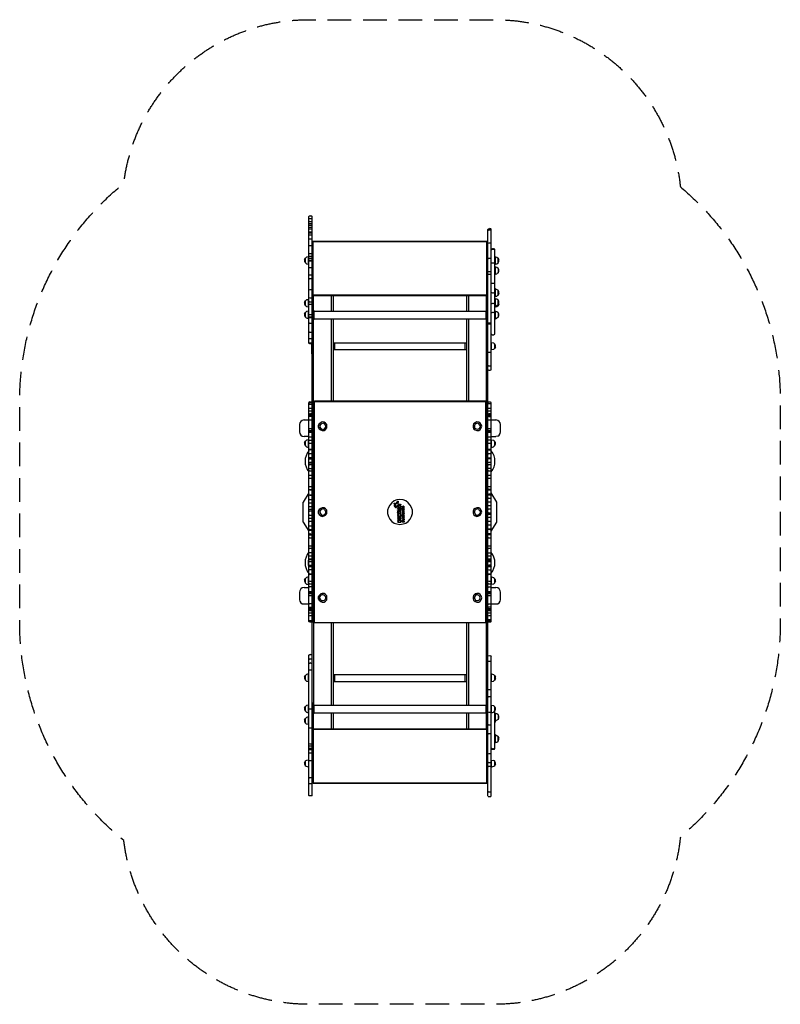
# Model space of a CAD drawing. Units: millimetres. Extents: x -2040 to 2040, y -2642 to 2642.
import ezdxf

# ---------------------------------------------------------------- set-up
doc = ezdxf.new("R2010")
doc.units = ezdxf.units.MM
doc.header["$LTSCALE"] = 20
doc.linetypes.add('HIDDEN', pattern=[9.525, 6.35, -3.175])
doc.layers.add('2d', color=230, linetype='Continuous')
doc.layers.add('AS-SafetyZone', color=5, linetype='HIDDEN')

msp = doc.modelspace()

# ---------------------------------------------------------------- linework, layer by layer
at = {"layer": '2d'}
for p, q in [((-489, 1575.7), (-471.2, 1575.7)), ((-489, 1486.8), (-471.2, 1486.8)), ((-468.7, 1166.9), (-466.2, 1166.9)), ((511.7, 1100.9), (511.7, 1146.6)), ((491.4, 910.5), (488.9, 910.5)), ((-483.9, 590.6), (-489, 588.1)), ((-489, 557.6), (-471.2, 557.6)), ((-486.5, 527.1), (-473.8, 527.1)), ((-489, 448.5), (-471.2, 448.5)), ((-489, 428.2), (-471.2, 428.2)), ((491.4, 387.5), (488.9, 387.5)), ((506.7, 379.9), (501.6, 384.9)), ((471.2, 369.7), (488.9, 369.7)), ((519.3, 52.4), (488.9, 103.2)), ((16.5, 24.4), (16.5, 32.1)), ((471.2, 34.7), (488.9, 34.7)), ((-519.4, -54.2), (-489, -102.5)), ((471.2, -69.4), (488.9, -69.4)), ((471.2, -234.5), (488.9, -234.5)), ((-489, -264.9), (-471.2, -264.9)), ((-489, -292.9), (-471.2, -292.9)), ((471.2, -292.9), (488.9, -292.9)), ((491.4, -348.8), (488.9, -348.8)), ((-486.5, -437.5), (-489, -435)), ((471.2, -427.4), (488.9, -427.4)), ((476.2, -529), (471.2, -526.4)), ((-489, -582.2), (-471.2, -582.2)), ((-476.3, -589.8), (-471.2, -587.3)), ((486.4, -589.8), (488.9, -587.3)), ((491.4, -869.2), (488.9, -869.2)), ((506.7, -876.8), (511.7, -886.9)), ((491.4, -1036.7), (488.9, -1036.7)), ((-468.7, -1450.5), (-466.2, -1450.5))]:
    msp.add_line(p, q, dxfattribs=at)
at = {"layer": '2d', "flags": 128}
for points in [[(-473.8, 1588.3), (-486.5, 1588.3), (-489, 1585.8)], [(-483.9, 1588.3), (-489, 1585.8)], [(-489, 905.4), (-486.5, 905.4), (-483.9, 902.8), (-489, 905.4), (-489, 1585.8)], [(-483.9, 1588.3), (-481.4, 1590.9), (-471.2, 1585.8)], [(-473.8, 1588.3), (-471.2, 1585.8)], [(-471.2, -1521.6), (-471.2, 1585.8)], [(-471.2, 1560.4), (-476.3, 1557.9), (-483.9, 1557.9), (-489, 1560.4)], [(-489, 1547.7), (-471.2, 1547.7)], [(-489, 1537.6), (-483.9, 1540.1), (-476.3, 1540.1), (-471.2, 1537.6)], [(-471.2, 1524.8), (-476.3, 1527.4), (-483.9, 1527.4), (-489, 1524.8)], [(-489, 1519.7), (-471.2, 1519.7)], [(-471.2, 1504.5), (-476.3, 1502), (-483.9, 1502), (-489, 1504.5)], [(-471.2, 1499.5), (-476.3, 1496.9), (-483.9, 1496.9), (-489, 1499.5)], [(471.2, 1517.2), (481.3, 1522.3)], [(471.2, 1517.2), (473.7, 1519.7), (483.8, 1519.7)], [(471.2, -1524.2), (471.2, 1517.2)], [(488.9, 1509.6), (483.8, 1512.1), (476.2, 1512.1), (471.2, 1509.6)], [(488.9, 1517.2), (486.4, 1519.7), (481.3, 1522.3)], [(488.9, 1517.2), (483.8, 1519.7)], [(488.9, 763.2), (488.9, 1517.2)], [(-489, 1463.9), (-483.9, 1466.5), (-476.3, 1466.5), (-471.2, 1463.9)], [(-489, 1428.4), (-483.9, 1431), (-476.3, 1431), (-471.2, 1428.4)], [(-468.7, 1453.8), (468.6, 1453.8)], [(-468.7, 1453.8), (-468.7, 1164.4), (-466.2, 1161.9), (466.1, 1161.9)], [(-468.7, 1451.3), (468.6, 1451.3)], [(466.1, 1164.4), (-466.2, 1164.4), (-466.2, 1451.3)], [(-463.6, 1453.8), (-463.6, 1451.3)], [(463.5, 1453.8), (463.5, 1451.3)], [(466.1, 1164.4), (466.1, 1451.3)], [(468.6, 1164.4), (468.6, 1453.8)], [(488.9, 1441.1), (483.8, 1443.6), (476.2, 1443.6), (471.2, 1441.1)], [(-489, 1387.7), (-471.2, 1387.7)], [(-471.2, 1400.4), (-468.7, 1400.4)], [(468.6, 1400.4), (471.2, 1400.4)], [(509.2, 1410.7), (501.6, 1413.2), (496.5, 1413.2), (488.9, 1410.7)], [(488.9, 1408), (496.5, 1410.7), (501.6, 1410.7), (509.2, 1408)], [(509.2, 953.7), (509.2, 1410.7)], [(-511.8, 1354.8), (-506.8, 1362.4)], [(-511.8, 1344.6), (-506.8, 1337), (-506.8, 1362.4)], [(-511.8, 1354.8), (-511.8, 1344.6)], [(-489, 1370), (-491.5, 1370), (-501.7, 1367.4), (-506.8, 1362.4)], [(-506.8, 1337), (-501.7, 1331.9), (-491.5, 1329.4)], [(-489, 1329.4), (-491.5, 1329.4), (-491.5, 1370)], [(-489, 1372.5), (-471.2, 1372.5)], [(-489, 1362.4), (-471.2, 1362.4)], [(-489, 1349.7), (-486.5, 1349.7), (-483.9, 1352.2), (-476.3, 1352.2), (-471.2, 1349.7)], [(-489, 1349.7), (-483.9, 1352.2)], [(-471.2, 1344.6), (-476.3, 1347.2), (-483.9, 1347.2), (-489, 1344.6)], [(-476.3, 1352.2), (-473.8, 1349.7), (-471.2, 1349.7)], [(488.9, 1357.3), (483.8, 1359.8), (476.2, 1359.8), (471.2, 1357.3)], [(488.9, 1334.5), (491.4, 1337), (506.7, 1337), (509.2, 1334.5)], [(511.7, 1370), (509.2, 1370)], [(509.2, 1329.4), (511.7, 1329.4), (519.3, 1331.9)], [(511.7, 1329.4), (511.7, 1370), (519.3, 1367.4)], [(519.3, 1367.4), (527.1, 1362.4)], [(519.3, 1331.9), (527.1, 1337), (529.6, 1344.6)], [(527.1, 1362.4), (529.6, 1354.8)], [(527.1, 1339.5), (527.1, 1362.4)], [(529.6, 1344.6), (529.6, 1354.8)], [(-489, 1311.6), (-471.2, 1311.6)], [(-489, 1273.5), (-471.2, 1273.5)], [(471.2, 1291.3), (488.9, 1291.3)], [(471.2, 1276), (488.9, 1276)], [(511.7, 1316.7), (509.2, 1316.7)], [(509.2, 1276), (511.7, 1276), (519.3, 1278.6)], [(511.7, 1276), (511.7, 1316.7), (519.3, 1314.2)], [(519.3, 1314.2), (527.1, 1309.1)], [(527.1, 1283.7), (519.3, 1278.6)], [(529.6, 1301.5), (527.1, 1309.1)], [(527.1, 1306.6), (527.1, 1283.7), (529.6, 1291.3)], [(529.6, 1291.3), (529.6, 1301.5)], [(-471.2, 1248.1), (-476.3, 1250.7), (-483.9, 1250.7), (-489, 1248.1)], [(488.9, 1227.8), (509.2, 1227.8)], [(-471.2, 1189.8), (-476.3, 1192.3), (-483.9, 1192.3), (-489, 1189.8)], [(-463.6, 1080.6), (-463.6, 1164.4)], [(463.5, 1080.6), (463.5, 1164.4)], [(468.6, 1166.9), (466.1, 1166.9)], [(466.1, 1161.9), (468.6, 1164.4)], [(488.9, 1179.6), (496.5, 1177.1), (501.6, 1177.1), (509.2, 1179.6)], [(511.7, 1197.4), (509.2, 1197.4)], [(511.7, 1156.7), (511.7, 1197.4), (519.3, 1194.8)], [(519.3, 1194.8), (527.1, 1189.8)], [(527.1, 1164.4), (519.3, 1159.3)], [(529.6, 1182.2), (527.1, 1189.8)], [(529.6, 1172), (527.1, 1164.4), (527.1, 1187.2)], [(529.6, 1172), (529.6, 1182.2)], [(-511.8, 1123.7), (-506.8, 1133.9)], [(-511.8, 1116.1), (-506.8, 1106), (-506.8, 1133.9)], [(-511.8, 1123.7), (-511.8, 1116.1)], [(-489, 1138.9), (-501.7, 1138.9), (-506.8, 1133.9)], [(-489, 1100.9), (-491.5, 1100.9), (-491.5, 1138.9)], [(-489, 1151.6), (-483.9, 1149.1), (-476.3, 1149.1), (-471.2, 1151.6)], [(-489, 1131.3), (-483.9, 1128.8), (-476.3, 1128.8), (-471.2, 1131.3)], [(-489, 1116.1), (-471.2, 1116.1)], [(-367, 1075.5), (-367, 1161.9)], [(-359.4, 1161.9), (-359.4, 1075.5)], [(359.3, 1075.5), (359.3, 1161.9)], [(366.9, 1161.9), (366.9, 1075.5)], [(509.2, 1116.1), (501.6, 1118.6), (496.5, 1118.6), (488.9, 1116.1)], [(509.2, 1156.7), (511.7, 1156.7), (519.3, 1159.3)], [(509.2, 1146.6), (511.7, 1146.6), (519.3, 1144)], [(519.3, 1144), (527.1, 1138.9)], [(519.3, 1108.5), (527.1, 1113.6), (529.6, 1121.2)], [(529.6, 1131.3), (527.1, 1138.9)], [(527.1, 1106), (527.1, 1136.4)], [(529.6, 1116.1), (527.1, 1106)], [(529.6, 1116.1), (529.6, 1131.3)], [(-511.8, 1062.8), (-506.8, 1070.5)], [(-511.8, 1052.7), (-506.8, 1045.1), (-506.8, 1070.5)], [(-511.8, 1062.8), (-511.8, 1052.7)], [(-506.8, 1108.5), (-501.7, 1103.4), (-491.5, 1100.9)], [(-489, 1078.1), (-491.5, 1078.1), (-501.7, 1075.5), (-506.8, 1070.5)], [(-489, 1037.5), (-491.5, 1037.5), (-491.5, 1078.1)], [(-471.2, 1060.3), (-476.3, 1057.8), (-483.9, 1057.8), (-489, 1060.3)], [(-471.2, 1027.2), (-466.2, 1027.2), (-466.2, 1088.2), (-471.2, 1088.2)], [(-466.2, 1034.9), (-461.1, 1034.9), (-461.1, 1080.6), (-466.2, 1080.6)], [(461, 1075.5), (-461.1, 1075.5)], [(466.1, 1080.6), (461, 1080.6), (461, 1034.9), (466.1, 1034.9)], [(466.1, 1027.2), (466.1, 1088.2), (471.2, 1088.2)], [(509.2, 1067.9), (501.6, 1070.5), (496.5, 1070.5), (488.9, 1067.9)], [(509.2, 1106), (511.7, 1106), (519.3, 1108.5)], [(509.2, 1100.9), (511.7, 1100.9), (519.3, 1103.4)], [(511.7, 1078.1), (509.2, 1078.1)], [(511.7, 1037.5), (511.7, 1078.1), (519.3, 1075.5)], [(519.3, 1103.4), (527.1, 1108.5)], [(519.3, 1075.5), (527.1, 1070.5)], [(529.6, 1062.8), (527.1, 1070.5)], [(527.1, 1067.9), (527.1, 1045.1), (529.6, 1052.7)], [(529.6, 1052.7), (529.6, 1062.8)], [(-491.5, 1037.5), (-501.7, 1040), (-506.8, 1045.1)], [(-471.2, 1042.5), (-476.3, 1045.1), (-483.9, 1045.1), (-489, 1042.5)], [(-471.2, 1040), (-476.3, 1042.5), (-483.9, 1042.5), (-489, 1040)], [(-471.2, 1014.5), (-476.3, 1012), (-483.9, 1012), (-489, 1014.5)], [(461, -594.9), (-461.1, -594.9), (-463.6, -592.4), (-463.6, 1034.9)], [(-461.1, 1037.5), (461, 1037.5)], [(-367, 595.7), (-367, 1037.5)], [(-359.4, 1037.5), (-359.4, 595.7)], [(359.3, 595.7), (359.3, 1037.5)], [(366.9, 1037.5), (366.9, 595.7)], [(463.5, -592.4), (463.5, 1034.9)], [(471.2, 1027.2), (466.1, 1027.2)], [(471.2, 1017.1), (476.2, 1014.5), (483.8, 1014.5), (488.9, 1017.1)], [(471.2, 1009.5), (488.9, 1009.5)], [(509.2, 1037.5), (511.7, 1037.5), (519.3, 1040)], [(527.1, 1045.1), (519.3, 1040)], [(-471.2, 966.3), (-476.3, 963.8), (-483.9, 963.8), (-489, 966.3)], [(488.9, 953.7), (491.4, 953.7), (496.5, 951.1), (501.6, 951.1), (506.7, 953.7), (509.2, 953.7)], [(-489, 930.8), (-471.2, 930.8)], [(-489, 908), (-471.2, 908)], [(-476.3, 902.8), (-483.9, 902.8)], [(-473.8, 849.6), (-473.8, 905.4)], [(-359.4, 908), (359.3, 908)], [(-349.3, 872.4), (-349.3, 908)], [(349.2, 872.4), (349.2, 908)], [(488.9, 869.9), (491.4, 869.9), (491.4, 910.5), (501.6, 908)], [(501.6, 908), (506.7, 902.8)], [(511.7, 895.2), (506.7, 902.8), (506.7, 877.5)], [(-471.2, 849.6), (-473.8, 849.6)], [(-359.4, 872.4), (359.3, 872.4)], [(471.2, 857.2), (488.9, 857.2)], [(506.7, 877.5), (501.6, 872.4), (491.4, 869.9)], [(511.7, 885.1), (506.7, 877.5)], [(511.7, 885.1), (511.7, 895.2)], [(488.9, 786.1), (483.8, 783.6), (476.2, 783.6), (471.2, 786.1)], [(471.2, 763.2), (473.7, 763.2), (476.2, 760.7), (483.8, 760.7), (486.4, 763.2), (488.9, 763.2)], [(-483.9, -589.8), (-489, -587.3), (-489, 588.1), (-486.5, 588.1), (-483.9, 590.6), (-476.3, 590.6), (-473.8, 588.1), (-471.2, 588.1), (-476.3, 590.6)], [(-471.2, 585.5), (-476.3, 588.1), (-483.9, 588.1), (-489, 585.5)], [(-471.2, 583), (-476.3, 585.5), (-483.9, 585.5), (-489, 583)], [(-463.6, 593.2), (463.5, 593.2)], [(-463.6, 590.6), (-461.1, 590.6)], [(-458.6, 593.2), (-458.6, 595.7), (-461.1, 593.2)], [(-461.1, 593.2), (-461.1, -592.4), (461, -592.4)], [(458.5, 595.7), (-458.6, 595.7)], [(461, 593.2), (458.5, 595.7)], [(458.5, 595.7), (458.5, 593.2)], [(461, -592.4), (461, 593.2)], [(463.5, 590.6), (461, 590.6)], [(471.2, 585.5), (476.2, 590.6), (483.8, 590.6), (488.9, 585.5)], [(471.2, 588.1), (473.7, 588.1)], [(488.9, 583), (483.8, 580.5), (476.2, 580.5), (471.2, 583)], [(483.8, -589.8), (488.9, -587.3), (488.9, 588.1)], [(488.9, 588.1), (486.4, 588.1)], [(-489, 577.9), (-471.2, 577.9)], [(-489, 542.4), (-471.2, 542.4)], [(-483.9, 527.1), (-481.4, 529.6), (-471.2, 524.6)], [(471.2, 557.6), (488.9, 557.6)], [(471.2, 542.4), (488.9, 542.4)], [(-514.4, 494.1), (-524.5, 491.6), (-532.2, 486.5), (-537.3, 478.9), (-539.8, 468.8), (-539.8, 430.7), (-537.3, 420.6), (-532.2, 412.9), (-524.5, 407.9), (-514.4, 405.2)], [(-514.4, 494.1), (-471.2, 494.1)], [(-489, 524.6), (-483.9, 527.1)], [(-486.5, 522), (-489, 522), (-486.5, 524.6), (-473.8, 524.6)], [(-471.2, 519.5), (-476.3, 517), (-483.9, 517), (-489, 519.5)], [(-471.2, 514.4), (-476.3, 511.9), (-483.9, 511.9), (-489, 514.4)], [(-471.2, 522), (-473.8, 524.6)], [(-473.8, 522), (-471.2, 522)], [(-400.1, 466.2), (-405.2, 473.8), (-412.8, 476.4), (-420.4, 473.8), (-425.5, 471.3), (-430.6, 463.7), (-430.6, 456.1), (-425.5, 448.5)], [(430.5, 461.1), (427.9, 466.2), (422.9, 473.8), (415.2, 476.4), (407.6, 473.8), (402.6, 471.3), (400, 463.7)], [(471.2, 522), (476.2, 527.1)], [(483.8, 527.1), (476.2, 527.1), (471.2, 524.6), (488.9, 524.6)], [(476.2, 524.6), (473.7, 522), (471.2, 522)], [(488.9, 519.5), (483.8, 517), (476.2, 517), (471.2, 519.5)], [(471.2, 514.4), (476.2, 511.9), (483.8, 511.9), (488.9, 514.4)], [(471.2, 494.1), (514.3, 494.1)], [(488.9, 524.6), (483.8, 527.1), (488.9, 522)], [(486.4, 522), (488.9, 522)], [(524.4, 407.9), (532.1, 412.9), (537.2, 420.6), (539.7, 430.7), (539.7, 468.8), (537.2, 478.9), (532.1, 486.5), (524.4, 491.6), (514.3, 494.1)], [(-483.9, 438.3), (-486.5, 435.8), (-489, 435.8)], [(-489, 438.3), (-471.2, 438.3)], [(-489, 433.2), (-471.2, 433.2)], [(-473.8, 435.8), (-476.3, 438.3)], [(-471.2, 435.8), (-473.8, 435.8)], [(-425.5, 448.5), (-420.4, 445.9), (-412.8, 443.4), (-405.2, 445.9), (-400.1, 453.5), (-397.6, 461.1), (-400.1, 468.8)], [(427.9, 468.8), (430.5, 461.1), (427.9, 453.5), (422.9, 445.9), (415.2, 443.4), (407.6, 445.9), (402.6, 448.5), (400, 456.1)], [(400, 463.7), (400, 456.1)], [(471.2, 448.5), (488.9, 448.5)], [(476.2, 438.3), (473.7, 435.8), (471.2, 435.8)], [(471.2, 438.3), (488.9, 438.3)], [(471.2, 433.2), (488.9, 433.2)], [(471.2, 428.2), (488.9, 428.2)], [(486.4, 435.8), (483.8, 438.3)], [(488.9, 435.8), (486.4, 435.8)], [(-489, 405.2), (-514.4, 405.2)], [(-511.8, 364.7), (-506.8, 354.5), (-506.8, 379.9)], [(-511.8, 372.3), (-506.8, 379.9)], [(-511.8, 372.3), (-511.8, 364.7)], [(-489, 387.5), (-491.5, 387.5), (-501.7, 384.9), (-506.8, 379.9)], [(-489, 346.9), (-491.5, 346.9), (-491.5, 387.5)], [(-489, 402.7), (-471.2, 402.7)], [(-489, 384.9), (-471.2, 384.9)], [(471.2, 402.7), (488.9, 402.7)], [(471.2, 384.9), (476.2, 387.5), (483.8, 387.5), (488.9, 384.9)], [(488.9, 405.2), (514.3, 405.2)], [(488.9, 346.9), (491.4, 346.9), (491.4, 387.5), (501.6, 384.9)], [(511.7, 372.3), (506.7, 379.9), (506.7, 354.5)], [(511.7, 364.7), (511.7, 372.3)], [(524.4, 407.9), (514.3, 405.2)], [(-506.8, 354.5), (-501.7, 349.4), (-491.5, 346.9)], [(-489, 369.7), (-471.2, 369.7)], [(471.2, 336.7), (488.9, 336.7)], [(471.2, 336.7), (473.7, 334.2), (481.3, 331.7), (486.4, 334.2), (488.9, 336.7)], [(491.4, 346.9), (501.6, 349.4), (506.7, 354.5)], [(506.7, 354.5), (511.7, 364.7)], [(-471.2, 308.8), (-476.3, 311.4), (-483.9, 311.4), (-489, 308.8)], [(-489, 288.5), (-483.9, 286)], [(-471.2, 263.1), (-476.3, 265.6), (-483.9, 265.6), (-489, 263.1)], [(-476.3, 286), (-471.2, 288.5)], [(488.9, 308.8), (483.8, 311.4), (476.2, 311.4), (471.2, 308.8)], [(476.2, 286), (471.2, 291.1), (488.9, 291.1), (483.8, 286)], [(488.9, 288.5), (483.8, 286), (476.2, 286), (471.2, 288.5)], [(488.9, 263.1), (483.8, 265.6), (476.2, 265.6), (471.2, 263.1)], [(-489, 258), (-471.2, 258)], [(-471.2, 252.9), (-473.8, 252.9), (-481.4, 255.5), (-486.5, 252.9), (-489, 252.9)], [(-471.2, 250.4), (-476.3, 252.9), (-483.9, 252.9), (-489, 250.4)], [(-489, 235.2), (-483.9, 232.6), (-476.3, 232.6), (-471.2, 235.2)], [(-471.2, 222.5), (-476.3, 220), (-483.9, 220), (-489, 222.5)], [(488.9, 252.9), (486.4, 252.9), (481.3, 255.5), (473.7, 252.9), (471.2, 252.9)], [(488.9, 250.4), (483.8, 252.9), (476.2, 252.9), (471.2, 250.4)], [(488.9, 235.2), (483.8, 232.6), (476.2, 232.6), (471.2, 235.2)], [(488.9, 222.5), (483.8, 220), (476.2, 220), (471.2, 222.5)], [(-489, 197.1), (-471.2, 197.1)], [(-489, 181.9), (-471.2, 181.9)], [(471.2, 197.1), (488.9, 197.1)], [(471.2, 181.9), (488.9, 181.9)], [(-489, 136.1), (-471.2, 136.1)], [(-489, 120.9), (-471.2, 120.9)], [(-489, 120.9), (-483.9, 118.4), (-476.3, 118.4)], [(-476.3, 118.4), (-471.2, 120.9)], [(471.2, 136.1), (488.9, 136.1)], [(488.9, 123.5), (483.8, 120.9), (476.2, 120.9), (471.2, 123.5)], [(471.2, 120.9), (473.7, 118.4), (486.4, 118.4), (488.9, 120.9)], [(-489, 103.2), (-519.4, 52.4)], [(-481.4, 93), (-486.5, 90.5), (-489, 90.5)], [(-489, 93), (-481.4, 93), (-473.8, 90.5), (-471.2, 90.5)], [(-483.9, 90.5), (-489, 88)], [(-489, 70.2), (-483.9, 67.7), (-476.3, 67.7), (-471.2, 70.2)], [(-483.9, 90.5), (-476.3, 90.5)], [(-478.9, 93), (-471.2, 93)], [(-476.3, 90.5), (-471.2, 88)], [(-24.2, 39.8), (-26.7, 42.3), (-31.8, 42.3), (-31.8, 47.4), (-26.7, 47.4), (-24.2, 44.8), (-16.6, 44.8), (-16.6, 52.4), (-14, 55), (-14, 57.5), (-9, 57.5), (-9, 52.4), (-11.5, 47.4), (-11.5, 42.3), (1.3, 42.3), (3.8, 39.8), (3.8, 37.2), (1.3, 37.2), (1.3, 34.7), (-14, 34.7), (-16.6, 32.1), (-19.1, 29.5), (-19.1, 27), (-21.7, 24.4), (-21.7, 21.9), (-24.2, 21.9), (-24.2, 29.5), (-21.7, 32.1), (-21.7, 37.2)], [(471.2, 93), (476.2, 95.6)], [(471.2, 93), (488.9, 93)], [(488.9, 75.3), (483.8, 72.7), (476.2, 72.7), (471.2, 75.3)], [(488.9, 55), (483.8, 52.4), (476.2, 52.4), (471.2, 55)], [(483.8, 95.6), (476.2, 95.6)], [(488.9, 93), (483.8, 95.6)], [(-519.4, -54.2), (-519.4, 52.4)], [(-471.2, 49.9), (-476.3, 47.4), (-483.9, 47.4), (-489, 49.9)], [(-489, 29.5), (-471.2, 29.5)], [(-471.2, 11.8), (-476.3, 14.3), (-483.9, 14.3), (-489, 11.8)], [(-471.2, 1.6), (-476.3, 4.1), (-483.9, 4.1), (-489, 1.6)], [(-405.2, 14.3), (-412.8, 16.8), (-420.4, 14.3), (-430.6, 4.1)], [(-425.5, 11.8), (-430.6, 4.1), (-430.6, -3.5), (-425.5, -11.1)], [(-425.5, -11.1), (-420.4, -16.2), (-412.8, -16.2), (-405.2, -13.6), (-400.1, -8.5), (-397.6, -0.9), (-400.1, 6.7), (-405.2, 11.8)], [(-21.7, 37.2), (-26.7, 37.2), (-26.7, 39.8), (-29.3, 37.2), (-31.8, 37.2), (-31.8, 32.1), (-29.3, 32.1), (-26.7, 29.5), (-26.7, 32.1), (-24.2, 32.1), (-24.2, 39.8)], [(-14, 29.5), (-11.5, 29.5)], [(1.3, 24.4), (3.8, 21.9), (3.8, 19.4), (-14, 19.4), (-14, 21.9), (-11.5, 21.9), (-9, 24.4), (-9, 27)], [(-3.9, 4.1), (-9, 6.7), (-11.5, 9.2), (-14, 9.2), (-14, 11.8), (-11.5, 11.8), (-9, 14.3), (-3.9, 16.8), (3.8, 16.8), (3.8, 14.3), (1.3, 14.3), (1.3, 6.7), (3.8, 6.7), (3.8, 4.1)], [(-11.5, -6), (-14, -3.5), (-14, -0.9), (-11.5, 1.6), (-11.5, 4.1), (3.8, 4.1)], [(-1.4, 24.4), (1.3, 27), (3.8, 27), (3.8, 32.1), (-11.5, 32.1), (-11.5, 27), (-6.4, 27)], [(-3.9, 24.4), (1.3, 24.4)], [(3.8, -6), (3.8, -3.5), (1.3, -0.9), (-1.4, -0.9), (-1.4, 1.6), (-3.9, 4.1)], [(11.4, 16.8), (6.3, 19.4), (6.3, 21.9), (11.4, 24.4), (21.6, 24.4)], [(6.3, 21.9), (14, 19.4), (11.4, 24.4)], [(14, 24.4), (11.4, 27), (11.4, 32.1), (14, 32.1)], [(11.4, 16.8), (21.6, 16.8)], [(21.6, 6.7), (21.6, 4.1), (14, 4.1), (11.4, 6.7), (14, 6.7), (11.4, 9.2), (11.4, 11.8), (14, 14.3), (21.6, 14.3), (21.6, 11.8), (16.5, 11.8)], [(14, 27), (14, 32.1)], [(14, 29.5), (19, 29.5)], [(21.6, 16.8), (21.6, 21.9), (19, 19.4), (14, 19.4), (14, 24.4)], [(14, 9.2), (16.5, 9.2)], [(19, 32.1), (16.5, 32.1)], [(16.5, 6.7), (16.5, 11.8)], [(16.5, 6.7), (21.6, 6.7)], [(19, -3.5), (19, -0.9), (16.5, 1.6), (16.5, -3.5)], [(19, 32.1), (21.6, 29.5)], [(19, 24.4), (19, 29.5)], [(21.6, 24.4), (21.6, 29.5)], [(402.6, 11.8), (400, 4.1), (400, -3.5), (402.6, -11.1), (407.6, -16.2), (415.2, -16.2), (422.9, -13.6), (427.9, -8.5)], [(422.9, 14.3), (415.2, 16.8), (407.6, 14.3), (402.6, 9.2)], [(422.9, 11.8), (427.9, 6.7), (430.5, -0.9), (427.9, -8.5)], [(471.2, 11.8), (476.2, 16.8), (483.8, 16.8), (488.9, 11.8)], [(519.3, -54.2), (519.3, 52.4)], [(-489, -13.6), (-483.9, -16.2), (-476.3, -16.2), (-471.2, -13.6)], [(-489, -33.9), (-471.2, -33.9)], [(-471.2, -54.2), (-476.3, -51.7), (-483.9, -51.7), (-489, -54.2)], [(-1.4, -41.5), (1.3, -39), (3.8, -36.4), (3.8, -31.4), (1.3, -28.8), (-1.4, -26.3), (-9, -26.3), (-11.5, -28.8), (-11.5, -31.4), (-14, -33.9), (-11.5, -36.4), (-11.5, -39), (-6.4, -44.1)], [(-6.4, -49.1), (-11.5, -49.1), (-11.5, -51.7), (-14, -51.7), (-11.5, -54.2), (3.8, -54.2), (3.8, -49.1), (-1.4, -49.1), (1.3, -46.6), (3.8, -46.6), (3.8, -41.5), (-11.5, -41.5), (-11.5, -44.1), (-14, -44.1), (-9, -49.1)], [(-11.5, -6), (3.8, -6)], [(-6.4, -16.2), (-9, -16.2)], [(-6.4, -44.1), (-1.4, -44.1), (-1.4, -41.5)], [(1.3, -13.6), (-1.4, -13.6)], [(11.4, -16.2), (14, -16.2), (11.4, -13.6), (11.4, -11.1), (14, -11.1), (16.5, -8.5), (21.6, -8.5), (21.6, -11.1), (16.5, -11.1)], [(21.6, -21.2), (21.6, -23.8), (11.4, -23.8), (11.4, -16.2)], [(11.4, -21.2), (21.6, -21.2)], [(21.6, -28.8), (21.6, -33.9), (19, -36.4), (14, -36.4), (11.4, -33.9), (11.4, -31.4), (14, -28.8), (14, -26.3), (19, -26.3)], [(14, -51.7), (11.4, -49.1), (11.4, -46.6), (14, -46.6), (11.4, -44.1), (11.4, -41.5), (14, -41.5), (16.5, -39), (21.6, -39), (21.6, -41.5), (16.5, -41.5), (16.5, -46.6), (21.6, -46.6)], [(16.5, -0.9), (14, -0.9), (14, -3.5), (19, -3.5)], [(14, -13.6), (16.5, -13.6)], [(14, -18.7), (14, -21.2)], [(14, -18.7), (21.6, -18.7)], [(19, -26.3), (19, -33.9), (14, -33.9), (14, -31.4), (16.5, -28.8), (21.6, -28.8)], [(16.5, -44.1), (14, -44.1)], [(21.6, -46.6), (21.6, -49.1), (14, -49.1), (14, -51.7)], [(16.5, -16.2), (16.5, -11.1)], [(21.6, -18.7), (21.6, -16.2), (16.5, -16.2)], [(16.5, -21.2), (16.5, -18.7)], [(16.5, -51.7), (16.5, -49.1)], [(488.9, -3.5), (483.8, -6), (476.2, -6), (471.2, -3.5)], [(488.9, -11.1), (483.8, -13.6), (476.2, -13.6), (471.2, -11.1)], [(488.9, -31.4), (483.8, -28.8), (476.2, -28.8), (471.2, -31.4)], [(471.2, -49.1), (488.9, -49.1)], [(-489, -74.5), (-471.2, -74.5)], [(-471.2, -92.3), (-476.3, -94.9), (-483.9, -94.9), (-489, -92.3)], [(-489, -94.9), (-483.9, -97.4)], [(-483.9, -97.4), (-476.3, -97.4), (-471.2, -94.9)], [(471.2, -89.7), (473.7, -92.3)], [(476.2, -92.3), (471.2, -89.7), (488.9, -89.7), (483.8, -92.3)], [(471.2, -92.3), (488.9, -92.3)], [(488.9, -89.7), (486.4, -92.3), (481.3, -94.9), (473.7, -92.3)], [(488.9, -102.5), (519.3, -54.2)], [(-471.2, -120.3), (-473.8, -120.3), (-481.4, -117.7), (-486.5, -120.3), (-489, -120.3)], [(-489, -122.8), (-471.2, -122.8)], [(-489, -135.5), (-483.9, -138), (-476.3, -138), (-471.2, -135.5)], [(476.2, -117.7), (471.2, -120.3)], [(471.2, -120.3), (488.9, -120.3)], [(471.2, -135.5), (476.2, -138), (483.8, -138), (488.9, -135.5)], [(483.8, -117.7), (476.2, -117.7)], [(483.8, -117.7), (488.9, -120.3)], [(-489, -181.1), (-471.2, -181.1)], [(-471.2, -198.9), (-476.3, -196.4), (-483.9, -196.4), (-489, -198.9)], [(471.2, -181.1), (488.9, -181.1)], [(488.9, -198.9), (483.8, -196.4), (476.2, -196.4), (471.2, -198.9)], [(-491.5, -262.4), (-489, -252.3)], [(-489, -254.8), (-491.5, -259.9)], [(-491.5, -287.8), (-491.5, -262.4)], [(-471.2, -221.8), (-476.3, -219.2), (-483.9, -219.2), (-489, -221.8)], [(-489, -234.5), (-471.2, -234.5)], [(471.2, -221.8), (476.2, -219.2), (483.8, -219.2), (488.9, -221.8)], [(488.9, -257.3), (483.8, -259.9), (476.2, -259.9), (471.2, -257.3)], [(-491.5, -287.8), (-489, -290.3)], [(-489, -287.8), (-483.9, -285.2), (-476.3, -285.2), (-471.2, -287.8)], [(-471.2, -290.3), (-473.8, -287.8), (-486.5, -287.8), (-489, -290.3)], [(-471.2, -308.1), (-476.3, -310.6), (-483.9, -310.6), (-489, -308.1)], [(471.2, -264.9), (488.9, -264.9)], [(488.9, -287.8), (483.8, -285.2), (476.2, -285.2), (471.2, -287.8)], [(471.2, -290.3), (473.7, -287.8), (486.4, -287.8), (488.9, -290.3)], [(471.2, -308.1), (476.2, -310.6), (483.8, -310.6), (488.9, -308.1)], [(-511.8, -364), (-506.8, -356.4)], [(-511.8, -371.6), (-506.8, -381.7), (-506.8, -356.4)], [(-511.8, -364), (-511.8, -371.6)], [(-489, -348.8), (-491.5, -348.8), (-501.7, -351.3), (-506.8, -356.4)], [(-489, -389.3), (-491.5, -389.3), (-491.5, -348.8)], [(-471.2, -336), (-473.8, -333.4), (-486.5, -333.4), (-489, -336)], [(-471.2, -338.5), (-476.3, -336), (-483.9, -336), (-489, -338.5)], [(-489, -369.1), (-483.9, -371.6), (-476.3, -371.6), (-471.2, -369.1)], [(488.9, -336), (486.4, -333.4), (473.7, -333.4), (471.2, -336)], [(488.9, -338.5), (483.8, -336), (476.2, -336), (471.2, -338.5)], [(471.2, -369.1), (476.2, -371.6), (483.8, -371.6), (488.9, -369.1)], [(488.9, -389.3), (491.4, -389.3), (491.4, -348.8), (501.6, -351.3)], [(506.7, -356.4), (501.6, -351.3)], [(511.7, -364), (506.7, -356.4), (506.7, -381.7)], [(511.7, -371.6), (511.7, -364)], [(-514.4, -404.6), (-524.5, -407.1), (-532.2, -412.2), (-537.3, -422.3), (-539.8, -429.9), (-539.8, -470.6), (-537.3, -478.2), (-532.2, -488.4), (-524.5, -493.5), (-489, -493.5)], [(-514.4, -404.6), (-489, -404.6)], [(-506.8, -381.7), (-501.7, -386.8), (-491.5, -389.3)], [(-471.2, -384.3), (-476.3, -386.8), (-483.9, -386.8), (-489, -384.3)], [(-471.2, -404.6), (-476.3, -402), (-483.9, -402), (-489, -404.6)], [(488.9, -384.3), (483.8, -386.8), (476.2, -386.8), (471.2, -384.3)], [(471.2, -404.6), (476.2, -402), (483.8, -402), (488.9, -404.6)], [(488.9, -404.6), (514.3, -404.6)], [(506.7, -381.7), (501.6, -386.8), (491.4, -389.3)], [(511.7, -371.6), (506.7, -381.7)], [(524.4, -493.5), (532.1, -488.4), (537.2, -478.2), (539.7, -470.6), (539.7, -429.9), (537.2, -422.3), (532.1, -412.2), (524.4, -407.1), (514.3, -404.6)], [(-489, -427.4), (-471.2, -427.4)], [(-489, -432.5), (-471.2, -432.5)], [(-489, -437.5), (-471.2, -437.5)], [(-489, -447.7), (-471.2, -447.7)], [(-471.2, -435), (-473.8, -437.5)], [(-425.5, -470.6), (-430.6, -462.9), (-430.6, -455.3), (-420.4, -445.2)], [(-425.5, -470.6), (-420.4, -475.7), (-412.8, -475.7), (-405.2, -473.2), (-400.1, -468), (-397.6, -460.4), (-400.1, -452.8), (-405.2, -447.7), (-412.8, -445.2), (-420.4, -445.2)], [(427.9, -452.8), (422.9, -447.7), (415.2, -445.2), (407.6, -445.2), (402.6, -450.2), (400, -455.3), (400, -462.9), (402.6, -470.6), (407.6, -475.7), (415.2, -475.7), (422.9, -473.2), (427.9, -468)], [(427.9, -468), (430.5, -460.4), (427.9, -452.8)], [(471.2, -432.5), (488.9, -432.5)], [(471.2, -435), (473.7, -437.5)], [(471.2, -437.5), (488.9, -437.5)], [(471.2, -447.7), (488.9, -447.7)], [(486.4, -437.5), (488.9, -435)], [(-471.2, -496), (-476.3, -493.5), (-483.9, -493.5), (-489, -496)], [(-489, -513.7), (-483.9, -511.2), (-476.3, -511.2), (-471.2, -513.7)], [(-489, -518.8), (-471.2, -518.8)], [(-489, -521.4), (-483.9, -526.4)], [(-489, -523.9), (-471.2, -523.9)], [(-489, -526.4), (-483.9, -529), (-476.3, -529), (-471.2, -526.4)], [(-476.3, -526.4), (-471.2, -521.4)], [(471.2, -496), (476.2, -493.5), (483.8, -493.5), (488.9, -496)], [(488.9, -513.7), (483.8, -511.2), (476.2, -511.2), (471.2, -513.7)], [(471.2, -518.8), (488.9, -518.8)], [(471.2, -521.4), (473.7, -523.9)], [(471.2, -523.9), (476.2, -526.4), (483.8, -526.4), (488.9, -523.9)], [(473.7, -523.9), (486.4, -523.9)], [(473.7, -526.4), (476.2, -529), (483.8, -529), (486.4, -526.4)], [(488.9, -526.4), (483.8, -529)], [(488.9, -521.4), (486.4, -523.9)], [(488.9, -493.5), (524.4, -493.5)], [(-489, -541.6), (-471.2, -541.6)], [(-471.2, -559.4), (-476.3, -556.9), (-483.9, -556.9), (-489, -559.4)], [(471.2, -541.6), (488.9, -541.6)], [(488.9, -559.4), (483.8, -556.9), (476.2, -556.9), (471.2, -559.4)], [(471.2, -579.7), (476.2, -577.2), (483.8, -577.2), (488.9, -579.7)], [(-489, -587.3), (-486.5, -587.3), (-483.9, -589.8)], [(-483.9, -589.8), (-476.3, -589.8)], [(-476.3, -589.8), (-473.8, -587.3)], [(-473.8, -587.3), (-471.2, -587.3)], [(-461.1, -589.8), (-463.6, -589.8)], [(-463.6, -594.9), (-463.6, -1034.2)], [(-458.6, -594.9), (-458.6, -592.4)], [(-367, -1039.2), (-367, -594.9)], [(-359.4, -594.9), (-359.4, -1039.2)], [(359.3, -1039.2), (359.3, -594.9)], [(366.9, -594.9), (366.9, -1039.2)], [(458.5, -594.9), (458.5, -592.4)], [(463.5, -589.8), (461, -589.8)], [(461, -594.9), (463.5, -592.4)], [(463.5, -1034.2), (463.5, -594.9)], [(476.2, -589.8), (471.2, -587.3), (473.7, -589.8), (486.4, -589.8)], [(-471.2, -1521.6), (-473.8, -1524.2), (-486.5, -1524.2), (-489, -1521.6), (-489, -767.6)], [(-471.2, -793), (-476.3, -790.4), (-483.9, -790.4), (-489, -793)], [(471.2, -775.2), (473.7, -772.7), (481.3, -770.2), (486.4, -772.7), (488.9, -775.2)], [(486.4, -1526.7), (488.9, -1524.2), (488.9, -775.2)], [(-489, -813.3), (-486.5, -810.7)], [(-486.5, -810.7), (-483.9, -810.7)], [(-483.9, -810.7), (-481.4, -808.2), (-476.3, -810.7)], [(-476.3, -810.7), (-473.8, -810.7)], [(-473.8, -810.7), (-471.2, -813.3)], [(471.2, -800.6), (488.9, -800.6)], [(-511.8, -886.9), (-506.8, -876.8)], [(-511.8, -894.5), (-506.8, -902.2), (-506.8, -876.8)], [(-511.8, -886.9), (-511.8, -894.5)], [(-489, -869.2), (-491.5, -869.2), (-501.7, -871.7), (-506.8, -876.8)], [(-489, -909.8), (-491.5, -909.8), (-491.5, -869.2)], [(-489, -848.9), (-483.9, -846.4), (-476.3, -846.4), (-471.2, -848.9)], [(-359.4, -871.7), (359.3, -871.7)], [(-349.3, -909.8), (-349.3, -871.7)], [(349.2, -909.8), (349.2, -871.7)], [(488.9, -909.8), (491.4, -909.8), (491.4, -869.2), (501.6, -871.7)], [(501.6, -871.7), (506.7, -876.8), (506.7, -902.2)], [(511.7, -894.5), (506.7, -902.2)], [(511.7, -894.5), (511.7, -886.9)], [(-506.8, -902.2), (-501.7, -907.2), (-491.5, -909.8)], [(-359.4, -909.8), (359.3, -909.8)], [(491.4, -909.8), (501.6, -907.2), (506.7, -902.2)], [(471.2, -952.9), (488.9, -952.9)], [(471.2, -993.6), (473.7, -993.6), (476.2, -991), (483.8, -991), (486.4, -993.6), (488.9, -993.6)], [(-511.8, -1051.9), (-506.8, -1044.3)], [(-511.8, -1062.1), (-506.8, -1069.7), (-506.8, -1044.3)], [(-511.8, -1051.9), (-511.8, -1062.1)], [(-489, -1036.7), (-491.5, -1036.7), (-501.7, -1039.2), (-506.8, -1044.3)], [(-489, -1077.3), (-491.5, -1077.3), (-491.5, -1036.7)], [(-471.2, -1087.4), (-466.2, -1087.4), (-466.2, -1026.6), (-471.2, -1026.6)], [(-466.2, -1079.8), (-461.1, -1079.8), (-461.1, -1034.2), (-466.2, -1034.2)], [(461, -1039.2), (-461.1, -1039.2)], [(466.1, -1034.2), (461, -1034.2), (461, -1079.8), (466.1, -1079.8)], [(466.1, -1087.4), (466.1, -1026.6), (471.2, -1026.6)], [(488.9, -1077.3), (491.4, -1077.3), (491.4, -1036.7), (501.6, -1039.2)], [(501.6, -1039.2), (506.7, -1044.3)], [(511.7, -1051.9), (506.7, -1044.3), (506.7, -1069.7), (511.7, -1062.1)], [(511.7, -1062.1), (511.7, -1051.9)], [(-511.8, -1115.4), (-506.8, -1107.8)], [(-511.8, -1125.6), (-506.8, -1133.2), (-506.8, -1107.8)], [(-506.8, -1069.7), (-501.7, -1074.8), (-491.5, -1077.3)], [(-489, -1100.2), (-491.5, -1100.2), (-501.7, -1102.8), (-506.8, -1107.8)], [(-489, -1140.8), (-491.5, -1140.8), (-491.5, -1100.2)], [(-489, -1057), (-471.2, -1057)], [(-463.6, -1166.2), (-463.6, -1079.8)], [(-461.1, -1077.3), (461, -1077.3)], [(-367, -1163.6), (-367, -1077.3)], [(-359.4, -1077.3), (-359.4, -1163.6)], [(359.3, -1163.6), (359.3, -1077.3)], [(366.9, -1077.3), (366.9, -1163.6)], [(463.5, -1166.2), (463.5, -1079.8)], [(471.2, -1087.4), (466.1, -1087.4)], [(471.2, -1072.2), (476.2, -1074.8), (483.8, -1074.8), (488.9, -1072.2)], [(491.4, -1077.3), (501.6, -1074.8), (506.7, -1069.7)], [(509.2, -1270.3), (509.2, -1069.7)], [(509.2, -1130.7), (511.7, -1125.6), (511.7, -1079.8)], [(509.2, -1079.8), (511.7, -1079.8), (519.3, -1082.4)], [(519.3, -1082.4), (527.1, -1087.4)], [(529.6, -1097.7), (527.1, -1087.4)], [(527.1, -1090), (527.1, -1112.9), (529.6, -1105.3)], [(529.6, -1105.3), (529.6, -1097.7)], [(-511.8, -1115.4), (-511.8, -1125.6)], [(-491.5, -1140.8), (-501.7, -1138.3), (-506.8, -1133.2)], [(-489, -1158.6), (-471.2, -1158.6)], [(488.9, -1140.8), (483.8, -1143.3), (476.2, -1143.3), (471.2, -1140.8)], [(509.2, -1120.5), (511.7, -1120.5), (519.3, -1118)], [(527.1, -1112.9), (519.3, -1118)], [(-468.7, -1163.6), (468.6, -1163.6)], [(-468.7, -1163.6), (-468.7, -1453), (-466.2, -1455.6), (466.1, -1455.6)], [(-468.7, -1166.2), (468.6, -1166.2)], [(-466.2, -1166.2), (-466.2, -1453), (466.1, -1453)], [(466.1, -1453), (466.1, -1166.2)], [(468.6, -1453), (468.6, -1163.6)], [(488.9, -1194.1), (483.8, -1191.5), (476.2, -1191.5), (471.2, -1194.1)], [(511.7, -1196.6), (509.2, -1196.6)], [(511.7, -1237.3), (511.7, -1196.6), (519.3, -1199.2)], [(519.3, -1199.2), (527.1, -1204.2)], [(527.1, -1204.2), (529.6, -1211.8)], [(527.1, -1227.2), (527.1, -1204.2)], [(529.6, -1219.4), (529.6, -1211.8)], [(-489, -1242.4), (-483.9, -1244.9), (-476.3, -1244.9), (-471.2, -1242.4)], [(-471.2, -1255.1), (-476.3, -1257.6), (-483.9, -1257.6), (-489, -1255.1)], [(-489, -1265.2), (-483.9, -1267.7), (-476.3, -1267.7), (-471.2, -1265.2)], [(496.5, -1272.8), (488.9, -1267.7)], [(509.2, -1267.7), (501.6, -1272.8)], [(509.2, -1237.3), (511.7, -1237.3), (519.3, -1234.8)], [(519.3, -1234.8), (527.1, -1229.7), (529.6, -1219.4)], [(-486.5, -1272.8), (-489, -1270.3)], [(-489, -1272.8), (-471.2, -1272.8)], [(-489, -1275.4), (-471.2, -1275.4)], [(-489, -1293.1), (-471.2, -1293.1)], [(-471.2, -1270.3), (-473.8, -1272.8)], [(488.9, -1300.7), (483.8, -1298.2), (476.2, -1298.2), (471.2, -1300.7)], [(488.9, -1270.3), (491.4, -1272.8), (506.7, -1272.8), (509.2, -1270.3)], [(-511.8, -1346.4), (-506.8, -1336.2)], [(-511.8, -1354.1), (-506.8, -1364.2), (-506.8, -1336.2)], [(-511.8, -1346.4), (-511.8, -1354.1)], [(-491.5, -1331.2), (-501.7, -1333.7), (-506.8, -1336.2)], [(-491.5, -1369.3), (-501.7, -1366.8), (-506.8, -1364.2)], [(-489, -1331.2), (-491.5, -1331.2), (-491.5, -1369.3), (-489, -1369.3)], [(-489, -1333.7), (-471.2, -1333.7)], [(471.2, -1341.3), (476.2, -1343.8), (483.8, -1343.8), (488.9, -1341.3)], [(471.2, -1343.8), (473.7, -1343.8)], [(488.9, -1369.3), (483.8, -1366.8), (476.2, -1366.8), (471.2, -1369.3)], [(486.4, -1343.8), (481.3, -1346.4), (473.7, -1343.8)], [(488.9, -1343.8), (486.4, -1343.8)], [(488.9, -1369.3), (491.4, -1369.3), (491.4, -1331.2), (488.9, -1331.2)], [(491.4, -1331.2), (501.6, -1333.7)], [(506.7, -1364.2), (501.6, -1366.8), (491.4, -1369.3)], [(506.7, -1336.2), (501.6, -1333.7)], [(511.7, -1346.4), (506.7, -1336.2), (506.7, -1364.2)], [(511.7, -1354.1), (506.7, -1364.2)], [(511.7, -1354.1), (511.7, -1346.4)], [(-468.7, -1399.8), (-471.2, -1399.8)], [(471.2, -1399.8), (468.6, -1399.8)], [(-471.2, -1430.2), (-476.3, -1427.7), (-483.9, -1427.7), (-489, -1430.2)], [(-489, -1458.1), (-471.2, -1458.1)], [(-463.6, -1455.6), (-463.6, -1453)], [(463.5, -1455.6), (463.5, -1453)], [(468.6, -1450.5), (466.1, -1450.5)], [(466.1, -1455.6), (468.6, -1453)], [(471.2, -1498.8), (476.2, -1501.3), (483.8, -1501.3), (488.9, -1498.8)], [(473.7, -1526.7), (471.2, -1524.2)], [(473.7, -1526.7), (486.4, -1526.7)]]:
    msp.add_lwpolyline(points, dxfattribs=at)
for points in [[(-471.2, 905.4), (-476.3, 902.8), (-473.8, 905.4)], [(-407.7, 438.3), (-400.1, 443.4), (-392.5, 451), (-392.5, 468.8), (-400.1, 476.4), (-407.7, 481.4), (-417.9, 484), (-433.1, 473.8), (-438.2, 463.7), (-438.2, 456.1), (-433.1, 445.9), (-425.5, 440.9), (-417.9, 438.3)], [(412.7, 484), (402.6, 478.9), (395, 473.8), (392.4, 463.7), (392.4, 456.1), (395, 445.9), (402.6, 440.9), (412.7, 438.3), (422.9, 438.3), (430.5, 443.4), (435.5, 451), (438.1, 461.1), (435.5, 468.8), (430.5, 476.4), (422.9, 481.4)], [(-473.8, 334.2), (-481.4, 331.7), (-486.5, 334.2), (-489, 336.7), (-471.2, 336.7)], [(-489, 291.1), (-483.9, 286), (-476.3, 286), (-471.2, 291.1)], [(16.5, -64.4), (31.7, -59.3), (44.4, -51.7), (54.5, -39), (62.2, -23.8), (67.2, -8.5), (67.2, 9.2), (62.2, 24.4), (54.5, 37.2), (44.4, 49.9), (31.7, 60), (16.5, 65.1), (-1.4, 67.7), (-16.6, 65.1), (-31.8, 60), (-44.5, 49.9), (-54.6, 37.2), (-62.2, 24.4), (-67.3, 9.2), (-67.3, -8.5), (-62.2, -23.8), (-54.6, -39), (-44.5, -51.7), (-31.8, -59.3), (-16.6, -64.4), (-1.4, -66.9)], [(-407.7, -21.2), (-400.1, -16.2), (-392.5, -8.5), (-392.5, 9.2), (-400.1, 16.8), (-407.7, 21.9), (-417.9, 21.9), (-425.5, 19.4), (-433.1, 14.3), (-438.2, 4.1), (-438.2, -6), (-433.1, -13.6), (-425.5, -21.2), (-417.9, -23.8)], [(-6.4, -0.9), (-6.4, 1.6), (-9, -0.9)], [(-3.9, 11.8), (-3.9, 9.2), (-1.4, 9.2), (-1.4, 11.8)], [(11.4, 1.6), (11.4, -3.5), (14, -6), (21.6, -6), (21.6, 1.6)], [(412.7, 21.9), (402.6, 19.4), (395, 14.3), (392.4, 4.1), (392.4, -6), (395, -13.6), (402.6, -21.2), (412.7, -23.8), (422.9, -21.2), (430.5, -16.2), (435.5, -8.5), (438.1, -0.9), (435.5, 9.2), (430.5, 16.8), (422.9, 21.9)], [(1.3, -23.8), (1.3, -26.3), (-3.9, -23.8), (-11.5, -23.8), (-11.5, -21.2), (-14, -21.2), (-11.5, -18.7), (-9, -18.7), (-9, -13.6), (-11.5, -13.6), (-14, -11.1), (-11.5, -11.1), (-11.5, -8.5), (3.8, -8.5), (3.8, -11.1), (1.3, -11.1), (1.3, -13.6), (3.8, -16.2), (3.8, -18.7), (-1.4, -18.7), (-1.4, -21.2), (3.8, -21.2), (3.8, -23.8)], [(-3.9, -36.4), (-1.4, -33.9), (-1.4, -31.4), (-9, -31.4), (-9, -33.9), (-6.4, -36.4)], [(21.6, -51.7), (21.6, -54.2), (11.4, -54.2), (11.4, -51.7)], [(-473.8, -254.8), (-471.2, -252.3), (-489, -252.3), (-486.5, -254.8)], [(486.4, -254.8), (488.9, -252.3), (471.2, -252.3), (473.7, -254.8)], [(-407.7, -483.3), (-400.1, -478.2), (-392.5, -470.6), (-392.5, -450.2), (-400.1, -442.6), (-407.7, -437.5), (-417.9, -437.5), (-425.5, -440.1), (-433.1, -447.7), (-438.2, -455.3), (-438.2, -465.5), (-433.1, -473.2), (-425.5, -480.8), (-417.9, -483.3)], [(412.7, -437.5), (402.6, -440.1), (395, -447.7), (392.4, -455.3), (392.4, -465.5), (395, -473.2), (402.6, -480.8), (412.7, -483.3), (422.9, -483.3), (430.5, -478.2), (435.5, -470.6), (438.1, -460.4), (435.5, -450.2), (430.5, -442.6), (422.9, -437.5)], [(476.2, -587.3), (483.8, -587.3), (488.9, -584.8), (471.2, -584.8)], [(-489, -767.6), (-483.9, -765.1), (-476.3, -765.1), (-471.2, -767.6), (-473.8, -767.6), (-481.4, -765.1)]]:
    msp.add_lwpolyline(points, close=True, dxfattribs=at)
at = {"layer": '2d'}
for centre, radius, start, end in [((-418.8, 272), 90.5, 140.8688, 219.1312), ((420.6, 272), 89, 320.0962, 39.9038), ((-415.3, -272.5), 94, 141.6141, 218.3859), ((422.2, -272.5), 87, 320.0659, 39.9341)]:
    msp.add_arc(centre, radius, start, end, dxfattribs=at)
at = {"layer": 'AS-SafetyZone', "flags": 128}
msp.add_lwpolyline([(1503.9, 1745.4, -0.221782), (2040.1, 596), (2040.1, -595.2, -0.221759), (1504, -1744.5, -0.384587), (509.2, -2642.4), (-489, -2642.4, -0.379303), (-1481.7, -1762.8, -0.226811), (-2040.1, -595.2), (-2040.1, 596, -0.226837), (-1481.6, 1763.8, -0.379025), (-489, 2642.4), (509.2, 2642.4, -0.384312)], format="xyb", close=True, dxfattribs=at)

doc.saveas('drawing.dxf')
